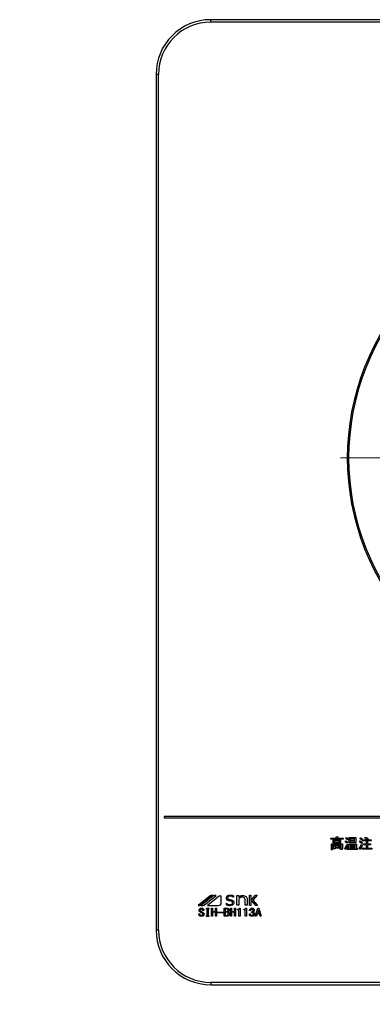
# Model space of a CAD drawing. Units: millimetres. Extents: x 210 to 8110, y 68 to 5684.
# Drawn here: x 3212 to 3341, y 4568 to 4928 of the extents above; entities that cross this region are included whole.
import ezdxf

# ---------------------------------------------------------------- set-up
doc = ezdxf.new("R2010")
doc.units = ezdxf.units.MM
doc.header["$LTSCALE"] = 5
doc.layers.get('0').update_dxf_attribs({"lineweight": 9})
doc.layers.add('トビラ', color=214, linetype='Continuous', lineweight=9)
doc.layers.add('レイヤ_6', color=14, linetype='Continuous', lineweight=9)
doc.styles.get("Standard").update_dxf_attribs({"font": 'txt', "bigfont": 'bigfont'})
doc.styles.add('ＭＳ ゴシック', font='txt')
doc.dimstyles.get("Standard").update_dxf_attribs({"dimtxt": 0.18, "dimasz": 0.18, "dimexe": 0.18, "dimexo": 0.0625, "dimgap": 0.09, "dimtad": 0, "dimtih": 1, "dimtoh": 1, "dimdec": 4, "dimzin": 0, "dimdsep": 46, "dimtxsty": 'Standard', "dimcen": 0.09, "dimadec": 0, "dimazin": 0, "dimtfac": 1, "dimtdec": 4, "dimtofl": 0, "dimtmove": 0, "dimatfit": 3, "dimfxl": 1, "dimtolj": 1, "dimtzin": 0, "dimarcsym": 0})

# ---------------------------------------------------------------- blocks, each defined once
blk = doc.blocks.new('_DOT')
at = {"color": 0}
blk.add_line((-0.5, 0), (-1, 0), dxfattribs=at)
at = {"color": 0, "const_width": 0.5}
blk.add_lwpolyline([(-0.25, 0, 1), (0.25, 0, 1)], format="xyb", close=True, dxfattribs=at)
blk = doc.blocks.new('Dim13')
at = {"layer": 'トビラ', "color": 214, "linetype": 'Continuous', "lineweight": 30}
for p, q in [((3261.49, 4555.33), (3261.49, 4340.75)), ((3581.48, 4554.04), (3581.48, 4340.75)), ((3261.49, 4380.75), (3581.48, 4380.75))]:
    blk.add_line(p, q, dxfattribs=at)
at = {"layer": 'トビラ', "color": 214, "linetype": 'Continuous', "lineweight": 30, "xscale": 12, "yscale": 12, "zscale": 12}
for p, rotation in [((3261.49, 4380.75), 179.9999999999998), ((3581.48, 4380.75), 359.9999999999997)]:
    blk.add_blockref('_DOT', p, dxfattribs=dict(at, rotation=rotation))
at = {"layer": 'トビラ', "color": 214, "linetype": 'Continuous', "lineweight": 9, "insert": (3421.48, 4380.75), "char_height": 80, "width": 1028.5714, "attachment_point": 8, "style": 'ＭＳ ゴシック'}
blk.add_mtext('320', dxfattribs=at)
blk = doc.blocks.new('Dim26')
at = {"layer": 'レイヤ_6', "color": 14, "linetype": 'Continuous', "lineweight": 30}
for p, q in [((2666.48, 4622.25), (2666.48, 4360.75)), ((3066.48, 4622.25), (3066.48, 4360.75)), ((2666.48, 4380.75), (3066.48, 4380.75))]:
    blk.add_line(p, q, dxfattribs=at)
at = {"layer": 'レイヤ_6', "color": 14, "linetype": 'Continuous', "lineweight": 30, "xscale": 12, "yscale": 12, "zscale": 12}
for p, rotation in [((2666.48, 4380.75), 179.9999999999998), ((3066.48, 4380.75), 359.9999999999996)]:
    blk.add_blockref('_DOT', p, dxfattribs=dict(at, rotation=rotation))
at = {"layer": 'レイヤ_6', "color": 14, "linetype": 'Continuous', "lineweight": 9, "insert": (2866.48, 4380.75), "char_height": 70, "width": 900, "attachment_point": 8, "style": 'ＭＳ ゴシック'}
blk.add_mtext('400', dxfattribs=at)
blk = doc.blocks.new('Dim30')
at = {"layer": 'トビラ', "color": 214, "linetype": 'Continuous', "lineweight": 30}
for p, q in [((3066.48, 4617.7), (3066.48, 4340.75)), ((3261.49, 4555.33), (3261.49, 4340.75)), ((3066.48, 4380.75), (3261.49, 4380.75))]:
    blk.add_line(p, q, dxfattribs=at)
at = {"layer": 'トビラ', "color": 214, "linetype": 'Continuous', "lineweight": 30, "xscale": 12, "yscale": 12, "zscale": 12}
for p, rotation in [((3066.48, 4380.75), 179.9999999999998), ((3261.49, 4380.75), 359.9999999999997)]:
    blk.add_blockref('_DOT', p, dxfattribs=dict(at, rotation=rotation))
at = {"layer": 'トビラ', "color": 214, "linetype": 'Continuous', "lineweight": 9, "insert": (3165.48, 4329.16), "char_height": 80, "width": 647.619, "attachment_point": 2, "style": 'ＭＳ ゴシック'}
blk.add_mtext('45', dxfattribs=at)
blk = doc.blocks.new('*G65')
at = {"layer": 'トビラ', "color": 214, "linetype": 'Continuous', "lineweight": 9}
for p, q in [((3421.48, 4773.02), (3421.48, 4860.52)), ((3421.48, 4768.02), (3421.48, 4770.52)), ((3416.48, 4768.02), (3328.99, 4768.02)), ((3421.48, 4768.02), (3418.98, 4768.02)), ((3421.48, 4768.02), (3423.98, 4768.02)), ((3421.48, 4768.02), (3421.48, 4765.52)), ((3426.48, 4768.02), (3513.98, 4768.02)), ((3421.48, 4763.02), (3421.48, 4675.53))]:
    blk.add_line(p, q, dxfattribs=at)
blk = doc.blocks.new('*G66')
at = {"layer": 'トビラ', "color": 214, "linetype": 'Continuous', "lineweight": 30}
for p, q in [((3561.48, 4928.32), (3281.49, 4928.32)), ((3281.49, 4927.44), (3281.49, 4928.32)), ((3561.48, 4927.44), (3281.49, 4927.44)), ((3261.49, 4908.32), (3261.49, 4595.33)), ((3262.36, 4908.32), (3261.49, 4908.32)), ((3262.36, 4595.33), (3262.36, 4908.32)), ((3264.49, 4636.83), (3264.49, 4636.33)), ((3578.48, 4636.83), (3264.49, 4636.83)), ((3264.49, 4636.33), (3578.48, 4636.33)), ((3325.41, 4628.54), (3325.41, 4628.93)), ((3325.41, 4628.93), (3327.43, 4628.93)), ((3329.93, 4628.54), (3325.41, 4628.54)), ((3326.33, 4627.19), (3326.33, 4628.28)), ((3326.33, 4628.28), (3329, 4628.28)), ((3328.62, 4627.94), (3326.71, 4627.94)), ((3326.71, 4627.94), (3326.71, 4627.53)), ((3327.43, 4628.93), (3327.43, 4629.41)), ((3327.43, 4629.41), (3327.89, 4629.41)), ((3327.91, 4629.25), (3327.91, 4628.93)), ((3327.91, 4628.93), (3329.93, 4628.93)), ((3328.62, 4627.53), (3328.62, 4627.94)), ((3329, 4628.28), (3329, 4627.19)), ((3329.93, 4628.93), (3329.93, 4628.54)), ((3330.68, 4627.63), (3330.95, 4627.95)), ((3330.89, 4628.81), (3331.15, 4629.13)), ((3331.84, 4628.64), (3331.55, 4628.28)), ((3332.12, 4627.23), (3332.12, 4629.15)), ((3332.12, 4629.15), (3334.62, 4629.15)), ((3334.18, 4628.81), (3332.55, 4628.81)), ((3332.55, 4628.81), (3332.55, 4628.38)), ((3332.55, 4628.38), (3334.18, 4628.38)), ((3334.18, 4628.04), (3332.55, 4628.04)), ((3332.55, 4628.04), (3332.55, 4627.57)), ((3334.18, 4628.38), (3334.18, 4628.81)), ((3334.18, 4627.57), (3334.18, 4628.04)), ((3334.62, 4629.15), (3334.62, 4627.23)), ((3335.93, 4627.63), (3336.18, 4627.93)), ((3336.05, 4628.77), (3336.32, 4629.11)), ((3337.07, 4628.54), (3336.78, 4628.18)), ((3337.15, 4627.98), (3337.15, 4628.36)), ((3337.15, 4628.36), (3338.81, 4628.36)), ((3338.5, 4627.98), (3337.15, 4627.98)), ((3337.94, 4628.97), (3338.2, 4629.35)), ((3338.5, 4626.9), (3338.5, 4627.98)), ((3339.11, 4628.75), (3338.85, 4628.36)), ((3338.85, 4628.36), (3340.27, 4628.36)), ((3340.27, 4627.98), (3338.93, 4627.98)), ((3338.93, 4627.98), (3338.93, 4626.9)), ((3340.27, 4628.36), (3340.27, 4627.98)), ((3325.65, 4624.71), (3325.65, 4626.92)), ((3325.65, 4626.92), (3329.69, 4626.92)), ((3326.08, 4624.71), (3325.65, 4624.71)), ((3329.26, 4626.54), (3326.08, 4626.54)), ((3326.08, 4626.54), (3326.08, 4624.71)), ((3329, 4627.19), (3326.33, 4627.19)), ((3326.61, 4625.04), (3326.61, 4626.29)), ((3326.61, 4626.29), (3328.72, 4626.29)), ((3326.99, 4625.04), (3326.61, 4625.04)), ((3326.71, 4627.53), (3328.62, 4627.53)), ((3328.33, 4625.96), (3326.99, 4625.96)), ((3326.99, 4625.96), (3326.99, 4625.58)), ((3326.99, 4625.58), (3328.33, 4625.58)), ((3326.99, 4625.25), (3326.99, 4625.04)), ((3328.72, 4625.25), (3326.99, 4625.25)), ((3328.33, 4625.58), (3328.33, 4625.96)), ((3328.72, 4626.29), (3328.72, 4625.25)), ((3328.98, 4624.77), (3328.9, 4625.16)), ((3328.9, 4625.16), (3329.2, 4625.16)), ((3329.37, 4624.77), (3328.98, 4624.77)), ((3329.26, 4625.24), (3329.26, 4626.54)), ((3329.69, 4626.92), (3329.69, 4625.1)), ((3330.91, 4624.85), (3330.52, 4625.2)), ((3331.64, 4627.47), (3331.33, 4627.1)), ((3331.33, 4626.6), (3331.68, 4626.33)), ((3331.57, 4624.83), (3331.57, 4625.22)), ((3331.57, 4625.22), (3331.95, 4625.22)), ((3335.22, 4624.83), (3331.57, 4624.83)), ((3331.95, 4625.22), (3331.95, 4626.78)), ((3331.95, 4626.78), (3334.82, 4626.78)), ((3334.62, 4627.23), (3332.12, 4627.23)), ((3332.39, 4626.44), (3332.39, 4625.22)), ((3332.79, 4626.44), (3332.39, 4626.44)), ((3332.39, 4625.22), (3332.79, 4625.22)), ((3332.55, 4627.57), (3334.18, 4627.57)), ((3332.79, 4625.22), (3332.79, 4626.44)), ((3333.58, 4626.44), (3333.18, 4626.44)), ((3333.18, 4626.44), (3333.18, 4625.22)), ((3333.18, 4625.22), (3333.58, 4625.22)), ((3333.58, 4625.22), (3333.58, 4626.44)), ((3334.39, 4626.44), (3333.97, 4626.44)), ((3333.97, 4626.44), (3333.97, 4625.22)), ((3333.97, 4625.22), (3334.39, 4625.22)), ((3334.39, 4625.22), (3334.39, 4626.44)), ((3334.82, 4626.78), (3334.82, 4625.22)), ((3334.82, 4625.22), (3335.22, 4625.22)), ((3335.22, 4625.22), (3335.22, 4624.83)), ((3336.14, 4624.87), (3335.77, 4625.16)), ((3336.6, 4626.58), (3336.97, 4626.33)), ((3336.95, 4627.41), (3336.7, 4627.04)), ((3336.97, 4624.96), (3336.97, 4625.34)), ((3336.97, 4625.34), (3338.5, 4625.34)), ((3340.41, 4624.96), (3336.97, 4624.96)), ((3337.43, 4626.52), (3337.43, 4626.9)), ((3337.43, 4626.9), (3338.5, 4626.9)), ((3338.5, 4626.52), (3337.43, 4626.52)), ((3338.5, 4625.34), (3338.5, 4626.52)), ((3338.93, 4626.9), (3340.01, 4626.9)), ((3340.01, 4626.52), (3338.93, 4626.52)), ((3338.93, 4626.52), (3338.93, 4625.34)), ((3338.93, 4625.34), (3340.41, 4625.34)), ((3340.01, 4626.9), (3340.01, 4626.52)), ((3340.41, 4625.34), (3340.41, 4624.96)), ((3281.26, 4607.81), (3276.93, 4604.33)), ((3277.71, 4604.44), (3282.2, 4608.05)), ((3282.36, 4607.8), (3278.04, 4604.33)), ((3279.12, 4604.42), (3283.54, 4607.97)), ((3284.53, 4607.75), (3280.28, 4604.33)), ((3285.34, 4605.32), (3285.34, 4607.75)), ((3289.84, 4607.34), (3289.81, 4607.34)), ((3289.84, 4607.87), (3289.84, 4607.34)), ((3291, 4604.42), (3291, 4607.96)), ((3291, 4607.96), (3291.75, 4607.96)), ((3291.75, 4607.96), (3291.75, 4607.3)), ((3291.75, 4606.38), (3291.75, 4604.42)), ((3294.07, 4604.42), (3294.07, 4606.54)), ((3294.82, 4606.6), (3294.82, 4604.42)), ((3295.72, 4604.33), (3295.72, 4608.04)), ((3295.72, 4608.04), (3296.19, 4608.04)), ((3296.19, 4608.04), (3296.19, 4606.12)), ((3296.19, 4606.12), (3297.94, 4608.04)), ((3298.5, 4608.04), (3296.87, 4606.29)), ((3296.87, 4606.29), (3298.59, 4604.33)), ((3297.94, 4608.04), (3298.5, 4608.04)), ((3279.98, 4602.97), (3279.98, 4603.33)), ((3279.98, 4603.33), (3280.79, 4603.33)), ((3280.17, 4602.97), (3279.98, 4602.97)), ((3280.17, 4600.69), (3280.17, 4602.97)), ((3280.28, 4604.33), (3284.35, 4604.33)), ((3280.79, 4602.97), (3280.6, 4602.97)), ((3280.6, 4602.97), (3280.6, 4600.69)), ((3280.79, 4603.33), (3280.79, 4602.97)), ((3281.76, 4600.36), (3281.76, 4603.33)), ((3281.76, 4603.33), (3282.19, 4603.33)), ((3282.19, 4603.33), (3282.19, 4602.14)), ((3283.21, 4603.33), (3283.63, 4603.33)), ((3283.21, 4602.14), (3283.21, 4603.33)), ((3283.63, 4603.33), (3283.63, 4600.36)), ((3286.39, 4600.36), (3286.39, 4603.33)), ((3286.39, 4603.33), (3287.34, 4603.33)), ((3287.41, 4603.04), (3286.81, 4603.04)), ((3286.81, 4603.04), (3286.81, 4602.14)), ((3287.21, 4604.55), (3287.21, 4605.13)), ((3287.21, 4605.13), (3287.24, 4605.13)), ((3289.02, 4605.88), (3288.17, 4606.05)), ((3288.7, 4600.36), (3288.7, 4603.33)), ((3288.7, 4603.33), (3289.13, 4603.33)), ((3289.13, 4603.33), (3289.13, 4602.14)), ((3290.15, 4602.14), (3290.15, 4603.33)), ((3290.15, 4603.33), (3290.57, 4603.33)), ((3290.57, 4603.33), (3290.57, 4600.36)), ((3291.75, 4604.42), (3291, 4604.42)), ((3291.26, 4602.73), (3291.26, 4602.91)), ((3291.79, 4602.73), (3291.26, 4602.73)), ((3291.79, 4600.36), (3291.79, 4602.73)), ((3292, 4603.33), (3292.22, 4603.33)), ((3292.22, 4603.33), (3292.22, 4600.36)), ((3293.58, 4602.73), (3293.58, 4602.91)), ((3294.11, 4602.73), (3293.58, 4602.73)), ((3294.82, 4604.42), (3294.07, 4604.42)), ((3294.11, 4600.36), (3294.11, 4602.73)), ((3294.32, 4603.33), (3294.53, 4603.33)), ((3294.53, 4603.33), (3294.53, 4600.36)), ((3296.19, 4604.33), (3295.72, 4604.33)), ((3296.53, 4605.99), (3296.19, 4605.64)), ((3296.19, 4605.64), (3296.19, 4604.33)), ((3297.99, 4604.33), (3296.53, 4605.99)), ((3297.82, 4600.36), (3298.73, 4603.33)), ((3298.59, 4604.33), (3297.99, 4604.33)), ((3298.73, 4603.33), (3299.09, 4603.33)), ((3299.09, 4603.33), (3299.99, 4600.36)), ((3277.11, 4601.14), (3277.11, 4601.29)), ((3277.11, 4601.29), (3277.52, 4601.29)), ((3277.52, 4601.29), (3277.52, 4601.15)), ((3278.95, 4602.51), (3278.53, 4602.51)), ((3279.98, 4600.33), (3279.98, 4600.69)), ((3279.98, 4600.69), (3280.17, 4600.69)), ((3280.79, 4600.33), (3279.98, 4600.33)), ((3280.6, 4600.69), (3280.79, 4600.69)), ((3280.79, 4600.69), (3280.79, 4600.33)), ((3282.19, 4600.36), (3281.76, 4600.36)), ((3282.19, 4602.14), (3283.21, 4602.14)), ((3283.21, 4601.85), (3282.19, 4601.85)), ((3282.19, 4601.85), (3282.19, 4600.36)), ((3283.21, 4600.36), (3283.21, 4601.85)), ((3283.63, 4600.36), (3283.21, 4600.36)), ((3283.98, 4601.85), (3286.04, 4601.85)), ((3283.98, 4601.6), (3283.98, 4601.85)), ((3286.04, 4601.6), (3283.98, 4601.6)), ((3286.04, 4601.85), (3286.04, 4601.6)), ((3287.3, 4600.36), (3286.39, 4600.36)), ((3286.81, 4602.14), (3287.36, 4602.14)), ((3287.3, 4601.85), (3286.81, 4601.85)), ((3286.81, 4601.85), (3286.81, 4600.65)), ((3286.81, 4600.65), (3287.23, 4600.65)), ((3289.13, 4600.36), (3288.7, 4600.36)), ((3289.13, 4602.14), (3290.15, 4602.14)), ((3290.15, 4601.85), (3289.13, 4601.85)), ((3289.13, 4601.85), (3289.13, 4600.36)), ((3290.15, 4600.36), (3290.15, 4601.85)), ((3290.57, 4600.36), (3290.15, 4600.36)), ((3292.22, 4600.36), (3291.79, 4600.36)), ((3294.53, 4600.36), (3294.11, 4600.36)), ((3295.64, 4601.24), (3296.05, 4601.24)), ((3296.11, 4602.51), (3295.71, 4602.51)), ((3296.43, 4601.76), (3296.43, 4602.02)), ((3298.26, 4600.36), (3297.82, 4600.36)), ((3298.51, 4601.23), (3298.26, 4600.36)), ((3299.31, 4601.23), (3298.51, 4601.23)), ((3298.89, 4602.52), (3298.6, 4601.52)), ((3298.6, 4601.52), (3299.22, 4601.52)), ((3298.93, 4602.52), (3298.89, 4602.52)), ((3299.22, 4601.52), (3298.93, 4602.52)), ((3299.56, 4600.36), (3299.31, 4601.23)), ((3299.99, 4600.36), (3299.56, 4600.36)), ((3262.36, 4595.33), (3261.49, 4595.33)), ((3561.48, 4576.2), (3281.49, 4576.2)), ((3281.49, 4576.2), (3281.49, 4575.33)), ((3281.49, 4575.33), (3561.48, 4575.33))]:
    blk.add_line(p, q, dxfattribs=at)
for centre, radius, start, end in [((3281.49, 4908.32), 20, 90, 180), ((3281.49, 4908.32), 19.13, 90, 180), ((3421.48, 4768.02), 90, 135.955, 224.045), ((3421.48, 4768.02), 89.5, 135.9603, 224.0397), ((3282, 4606.9), 1.17, 79.9567, 128.7868), ((3283.21, 4606.06), 1.94, 80.3322, 116.0376), ((3284.94, 4607.24), 0.647, 51.2132, 128.7868), ((3277.22, 4605.05), 0.777, 247.8179, 308.7868), ((3278.44, 4606.1), 1.82, 257.4535, 292.051), ((3284.35, 4605.32), 0.996, 270, 0), ((3281.49, 4595.33), 20, 180, 270), ((3281.49, 4595.33), 19.13, 180, 270)]:
    blk.add_arc(centre, radius, start, end, dxfattribs=at)
for points, knots in [([(3327.89, 4629.41), (3327.91, 4629.41), (3327.94, 4629.4), (3327.97, 4629.38), (3327.99, 4629.37), (3327.99, 4629.35), (3327.99, 4629.33), (3327.97, 4629.31), (3327.95, 4629.28), (3327.92, 4629.26), (3327.91, 4629.25)], [0, 0, 0, 0, 0.249678, 0.374414, 0.437639, 0.499533, 0.578572, 0.656984, 0.78015, 1, 1, 1, 1]), ([(3331.55, 4628.28), (3331.44, 4628.39), (3331.24, 4628.6), (3330.99, 4628.74), (3330.89, 4628.81)], [0, 0, 0, 0, 0.559761, 1, 1, 1, 1]), ([(3330.95, 4627.95), (3331.09, 4627.89), (3331.35, 4627.76), (3331.55, 4627.56), (3331.64, 4627.47)], [0, 0, 0, 0, 0.5588606, 1, 1, 1, 1]), ([(3331.15, 4629.13), (3331.29, 4629.06), (3331.55, 4628.93), (3331.75, 4628.73), (3331.84, 4628.64)], [0, 0, 0, 0, 0.5598873, 1, 1, 1, 1]), ([(3336.78, 4628.18), (3336.66, 4628.3), (3336.43, 4628.51), (3336.17, 4628.69), (3336.05, 4628.77)], [0, 0, 0, 0, 0.55993, 1, 1, 1, 1]), ([(3336.18, 4627.93), (3336.33, 4627.85), (3336.6, 4627.7), (3336.84, 4627.5), (3336.95, 4627.41)], [0, 0, 0, 0, 0.559966, 1, 1, 1, 1]), ([(3336.32, 4629.11), (3336.47, 4629.02), (3336.74, 4628.86), (3336.97, 4628.64), (3337.07, 4628.54)], [0, 0, 0, 0, 0.5599049, 1, 1, 1, 1]), ([(3338.81, 4628.36), (3338.65, 4628.48), (3338.37, 4628.7), (3338.07, 4628.89), (3337.94, 4628.97)], [0, 0, 0, 0, 0.560116, 1, 1, 1, 1]), ([(3338.2, 4629.35), (3338.38, 4629.25), (3338.69, 4629.06), (3338.99, 4628.84), (3339.11, 4628.75)], [0, 0, 0, 0, 0.559928, 1, 1, 1, 1]), ([(3329.2, 4625.16), (3329.21, 4625.16), (3329.23, 4625.16), (3329.24, 4625.17), (3329.26, 4625.2), (3329.26, 4625.22), (3329.26, 4625.24)], [0, 0, 0, 0, 0.2492135, 0.3753529, 0.5012138, 1, 1, 1, 1]), ([(3329.69, 4625.1), (3329.69, 4625.05), (3329.68, 4624.95), (3329.6, 4624.83), (3329.48, 4624.78), (3329.4, 4624.78), (3329.37, 4624.77)], [0, 0, 0, 0, 0.280681, 0.558931, 0.779036, 1, 1, 1, 1]), ([(3330.52, 4625.2), (3330.7, 4625.44), (3331.02, 4625.88), (3331.24, 4626.38), (3331.33, 4626.6)], [0, 0, 0, 0, 0.559862, 1, 1, 1, 1]), ([(3331.33, 4627.1), (3331.22, 4627.22), (3331.03, 4627.42), (3330.79, 4627.57), (3330.68, 4627.63)], [0, 0, 0, 0, 0.5598981, 1, 1, 1, 1]), ([(3331.01, 4624.97), (3331.01, 4624.95), (3331.01, 4624.91), (3330.99, 4624.86), (3330.98, 4624.84), (3330.97, 4624.83), (3330.95, 4624.83), (3330.93, 4624.84), (3330.91, 4624.85), (3330.91, 4624.85)], [0, 0, 0, 0, 0.374823, 0.561849, 0.656343, 0.702943, 0.750028, 0.87491, 1, 1, 1, 1]), ([(3331.68, 4626.33), (3331.57, 4626.07), (3331.37, 4625.6), (3331.12, 4625.17), (3331.01, 4624.97)], [0, 0, 0, 0, 0.5600605, 1, 1, 1, 1]), ([(3335.77, 4625.16), (3335.94, 4625.41), (3336.25, 4625.87), (3336.49, 4626.36), (3336.6, 4626.58)], [0, 0, 0, 0, 0.559985, 1, 1, 1, 1]), ([(3336.7, 4627.04), (3336.57, 4627.16), (3336.32, 4627.37), (3336.05, 4627.55), (3335.93, 4627.63)], [0, 0, 0, 0, 0.5600078, 1, 1, 1, 1]), ([(3336.2, 4624.97), (3336.2, 4624.95), (3336.22, 4624.92), (3336.23, 4624.89), (3336.23, 4624.87), (3336.22, 4624.86), (3336.21, 4624.85), (3336.2, 4624.85), (3336.17, 4624.85), (3336.15, 4624.87), (3336.14, 4624.87)], [0, 0, 0, 0, 0.314639, 0.452722, 0.508037, 0.56236, 0.609756, 0.656304, 0.751223, 1, 1, 1, 1]), ([(3336.97, 4626.33), (3336.83, 4626.07), (3336.59, 4625.61), (3336.32, 4625.17), (3336.2, 4624.97)], [0, 0, 0, 0, 0.56, 1, 1, 1, 1]), ([(3287.21, 4607.07), (3287.24, 4607.25), (3287.29, 4607.61), (3287.82, 4608.06), (3288.29, 4608.11), (3288.57, 4608.14)], [0, 0, 0, 0, 0.279311, 0.559897, 1, 1, 1, 1]), ([(3288.17, 4606.05), (3288.03, 4606.08), (3287.75, 4606.16), (3287.42, 4606.4), (3287.23, 4606.73), (3287.22, 4606.96), (3287.21, 4607.07)], [0, 0, 0, 0, 0.2806691, 0.5600688, 0.7797561, 1, 1, 1, 1]), ([(3288.56, 4607.76), (3288.45, 4607.76), (3288.22, 4607.74), (3287.92, 4607.61), (3287.71, 4607.39), (3287.69, 4607.21), (3287.68, 4607.12)], [0, 0, 0, 0, 0.281041, 0.561099, 0.780719, 1, 1, 1, 1]), ([(3287.68, 4607.12), (3287.69, 4607.04), (3287.7, 4606.87), (3287.9, 4606.62), (3288.1, 4606.56), (3288.23, 4606.52)], [0, 0, 0, 0, 0.280394, 0.56013, 1, 1, 1, 1]), ([(3288.23, 4606.52), (3288.62, 4606.46), (3289.1, 4606.39), (3289.62, 4606.13), (3289.84, 4605.93), (3289.96, 4605.66), (3289.98, 4605.47), (3289.98, 4605.37)], [0, 0, 0, 0, 0.500679, 0.625598, 0.750361, 0.875062, 1, 1, 1, 1]), ([(3289.81, 4607.34), (3289.59, 4607.48), (3289.21, 4607.72), (3288.76, 4607.75), (3288.56, 4607.76)], [0, 0, 0, 0, 0.559188, 1, 1, 1, 1]), ([(3288.57, 4608.14), (3288.82, 4608.12), (3289.25, 4608.09), (3289.66, 4607.94), (3289.84, 4607.87)], [0, 0, 0, 0, 0.559696, 1, 1, 1, 1]), ([(3291.75, 4607.3), (3291.96, 4607.53), (3292.33, 4607.94), (3292.87, 4608), (3293.11, 4608.03)], [0, 0, 0, 0, 0.55949, 1, 1, 1, 1]), ([(3292.16, 4607.08), (3292.06, 4606.96), (3291.88, 4606.75), (3291.79, 4606.5), (3291.75, 4606.38)], [0, 0, 0, 0, 0.559724, 1, 1, 1, 1]), ([(3293.05, 4607.43), (3292.86, 4607.41), (3292.53, 4607.38), (3292.28, 4607.17), (3292.16, 4607.08)], [0, 0, 0, 0, 0.559661, 1, 1, 1, 1]), ([(3293.81, 4607.17), (3293.68, 4607.26), (3293.45, 4607.42), (3293.17, 4607.42), (3293.05, 4607.43)], [0, 0, 0, 0, 0.557491, 1, 1, 1, 1]), ([(3293.11, 4608.03), (3293.38, 4608.01), (3293.86, 4607.99), (3294.24, 4607.71), (3294.41, 4607.58)], [0, 0, 0, 0, 0.560744, 1, 1, 1, 1]), ([(3294.07, 4606.54), (3294.05, 4606.67), (3294.02, 4606.91), (3293.87, 4607.09), (3293.81, 4607.17)], [0, 0, 0, 0, 0.558828, 1, 1, 1, 1]), ([(3294.41, 4607.58), (3294.54, 4607.42), (3294.77, 4607.13), (3294.8, 4606.77), (3294.82, 4606.6)], [0, 0, 0, 0, 0.559338, 1, 1, 1, 1]), ([(3277.21, 4602.56), (3277.22, 4602.62), (3277.22, 4602.74), (3277.3, 4602.95), (3277.42, 4603.05), (3277.49, 4603.12)], [0, 0, 0, 0, 0.280412, 0.560628, 1, 1, 1, 1]), ([(3277.49, 4603.12), (3277.59, 4603.19), (3277.77, 4603.31), (3277.99, 4603.33), (3278.08, 4603.33)], [0, 0, 0, 0, 0.559608, 1, 1, 1, 1]), ([(3277.78, 4602.92), (3277.72, 4602.87), (3277.63, 4602.78), (3277.62, 4602.66), (3277.61, 4602.6)], [0, 0, 0, 0, 0.559914, 1, 1, 1, 1]), ([(3278.08, 4603.03), (3278.02, 4603.02), (3277.91, 4603.01), (3277.82, 4602.95), (3277.78, 4602.92)], [0, 0, 0, 0, 0.559811, 1, 1, 1, 1]), ([(3278.08, 4603.33), (3278.21, 4603.33), (3278.43, 4603.32), (3278.62, 4603.2), (3278.7, 4603.15)], [0, 0, 0, 0, 0.560688, 1, 1, 1, 1]), ([(3278.39, 4602.92), (3278.34, 4602.96), (3278.24, 4603.02), (3278.13, 4603.03), (3278.08, 4603.03)], [0, 0, 0, 0, 0.559085, 1, 1, 1, 1]), ([(3278.53, 4602.51), (3278.54, 4602.6), (3278.54, 4602.76), (3278.44, 4602.87), (3278.39, 4602.92)], [0, 0, 0, 0, 0.559482, 1, 1, 1, 1]), ([(3278.7, 4603.15), (3278.74, 4603.1), (3278.84, 4603.01), (3278.94, 4602.79), (3278.95, 4602.62), (3278.95, 4602.51)], [0, 0, 0, 0, 0.280218, 0.560366, 1, 1, 1, 1]), ([(3288.54, 4604.23), (3288.28, 4604.26), (3287.82, 4604.29), (3287.39, 4604.47), (3287.21, 4604.55)], [0, 0, 0, 0, 0.559518, 1, 1, 1, 1]), ([(3287.24, 4605.13), (3287.46, 4604.96), (3287.85, 4604.67), (3288.33, 4604.63), (3288.55, 4604.61)], [0, 0, 0, 0, 0.559524, 1, 1, 1, 1]), ([(3287.34, 4603.33), (3287.47, 4603.33), (3287.69, 4603.32), (3287.89, 4603.2), (3287.97, 4603.15)], [0, 0, 0, 0, 0.560878, 1, 1, 1, 1]), ([(3287.74, 4602.91), (3287.68, 4602.95), (3287.59, 4603.02), (3287.46, 4603.04), (3287.41, 4603.04)], [0, 0, 0, 0, 0.560429, 1, 1, 1, 1]), ([(3287.86, 4602.6), (3287.86, 4602.67), (3287.85, 4602.78), (3287.77, 4602.87), (3287.74, 4602.91)], [0, 0, 0, 0, 0.560107, 1, 1, 1, 1]), ([(3287.97, 4603.15), (3288.06, 4603.06), (3288.21, 4602.91), (3288.23, 4602.7), (3288.24, 4602.6)], [0, 0, 0, 0, 0.5596519, 1, 1, 1, 1]), ([(3289.98, 4605.37), (3289.95, 4605.18), (3289.89, 4604.79), (3289.33, 4604.31), (3288.84, 4604.26), (3288.54, 4604.23)], [0, 0, 0, 0, 0.279337, 0.55992, 1, 1, 1, 1]), ([(3288.55, 4604.61), (3288.77, 4604.63), (3289.11, 4604.65), (3289.41, 4604.93), (3289.5, 4605.13), (3289.51, 4605.24), (3289.51, 4605.3)], [0, 0, 0, 0, 0.498654, 0.748536, 0.874207, 1, 1, 1, 1]), ([(3289.51, 4605.3), (3289.51, 4605.38), (3289.5, 4605.54), (3289.33, 4605.78), (3289.14, 4605.84), (3289.02, 4605.88)], [0, 0, 0, 0, 0.281009, 0.559996, 1, 1, 1, 1]), ([(3291.26, 4602.91), (3291.44, 4602.92), (3291.69, 4602.93), (3291.93, 4603.14), (3291.98, 4603.27), (3292, 4603.33)], [0, 0, 0, 0, 0.558824, 0.779318, 1, 1, 1, 1]), ([(3293.58, 4602.91), (3293.75, 4602.92), (3294, 4602.93), (3294.25, 4603.14), (3294.29, 4603.27), (3294.32, 4603.33)], [0, 0, 0, 0, 0.558824, 0.779318, 1, 1, 1, 1]), ([(3295.71, 4602.51), (3295.73, 4602.65), (3295.77, 4602.9), (3295.94, 4603.07), (3296.02, 4603.15)], [0, 0, 0, 0, 0.5593168, 1, 1, 1, 1]), ([(3296.02, 4603.15), (3296.11, 4603.21), (3296.28, 4603.32), (3296.49, 4603.33), (3296.58, 4603.33)], [0, 0, 0, 0, 0.558604, 1, 1, 1, 1]), ([(3296.31, 4602.97), (3296.24, 4602.89), (3296.13, 4602.76), (3296.11, 4602.59), (3296.11, 4602.51)], [0, 0, 0, 0, 0.557722, 1, 1, 1, 1]), ([(3296.58, 4603.06), (3296.52, 4603.06), (3296.42, 4603.05), (3296.34, 4602.99), (3296.31, 4602.97)], [0, 0, 0, 0, 0.559891, 1, 1, 1, 1]), ([(3296.58, 4603.33), (3296.69, 4603.33), (3296.9, 4603.32), (3297.08, 4603.2), (3297.16, 4603.15)], [0, 0, 0, 0, 0.560312, 1, 1, 1, 1]), ([(3296.85, 4602.97), (3296.8, 4603), (3296.72, 4603.05), (3296.62, 4603.06), (3296.58, 4603.06)], [0, 0, 0, 0, 0.558972, 1, 1, 1, 1]), ([(3297.01, 4602.52), (3297.01, 4602.62), (3297, 4602.78), (3296.89, 4602.91), (3296.85, 4602.97)], [0, 0, 0, 0, 0.561352, 1, 1, 1, 1]), ([(3297.16, 4603.15), (3297.24, 4603.06), (3297.39, 4602.9), (3297.4, 4602.68), (3297.41, 4602.59)], [0, 0, 0, 0, 0.558563, 1, 1, 1, 1]), ([(3277.4, 4600.56), (3277.3, 4600.65), (3277.14, 4600.81), (3277.12, 4601.04), (3277.11, 4601.14)], [0, 0, 0, 0, 0.559766, 1, 1, 1, 1]), ([(3277.52, 4602.02), (3277.43, 4602.1), (3277.26, 4602.25), (3277.23, 4602.46), (3277.21, 4602.56)], [0, 0, 0, 0, 0.559106, 1, 1, 1, 1]), ([(3278.06, 4600.36), (3277.93, 4600.36), (3277.69, 4600.37), (3277.48, 4600.5), (3277.4, 4600.56)], [0, 0, 0, 0, 0.560722, 1, 1, 1, 1]), ([(3278.37, 4601.5), (3278.21, 4601.59), (3277.92, 4601.76), (3277.64, 4601.94), (3277.52, 4602.02)], [0, 0, 0, 0, 0.559996, 1, 1, 1, 1]), ([(3277.52, 4601.15), (3277.53, 4601.07), (3277.53, 4600.93), (3277.63, 4600.83), (3277.67, 4600.79)], [0, 0, 0, 0, 0.560645, 1, 1, 1, 1]), ([(3277.61, 4602.6), (3277.62, 4602.56), (3277.63, 4602.47), (3277.72, 4602.33), (3277.81, 4602.26), (3277.87, 4602.22)], [0, 0, 0, 0, 0.2792717, 0.5594607, 1, 1, 1, 1]), ([(3277.67, 4600.79), (3277.73, 4600.75), (3277.84, 4600.67), (3277.97, 4600.67), (3278.03, 4600.66)], [0, 0, 0, 0, 0.558844, 1, 1, 1, 1]), ([(3277.87, 4602.22), (3278, 4602.13), (3278.25, 4601.96), (3278.51, 4601.82), (3278.62, 4601.76)], [0, 0, 0, 0, 0.559994, 1, 1, 1, 1]), ([(3278.03, 4600.66), (3278.12, 4600.67), (3278.27, 4600.67), (3278.4, 4600.75), (3278.46, 4600.79)], [0, 0, 0, 0, 0.5610263, 1, 1, 1, 1]), ([(3278.77, 4600.57), (3278.65, 4600.5), (3278.43, 4600.37), (3278.18, 4600.36), (3278.06, 4600.36)], [0, 0, 0, 0, 0.558193, 1, 1, 1, 1]), ([(3278.62, 4601.14), (3278.62, 4601.18), (3278.61, 4601.27), (3278.53, 4601.41), (3278.43, 4601.47), (3278.37, 4601.5)], [0, 0, 0, 0, 0.280034, 0.560038, 1, 1, 1, 1]), ([(3278.46, 4600.79), (3278.51, 4600.84), (3278.61, 4600.94), (3278.62, 4601.08), (3278.62, 4601.14)], [0, 0, 0, 0, 0.5590023, 1, 1, 1, 1]), ([(3278.62, 4601.76), (3278.75, 4601.69), (3278.92, 4601.58), (3279.03, 4601.35), (3279.04, 4601.24), (3279.04, 4601.18)], [0, 0, 0, 0, 0.5577983, 0.7788461, 1, 1, 1, 1]), ([(3279.04, 4601.18), (3279.03, 4601.05), (3279, 4600.82), (3278.84, 4600.65), (3278.77, 4600.57)], [0, 0, 0, 0, 0.5594595, 1, 1, 1, 1]), ([(3287.23, 4600.65), (3287.34, 4600.66), (3287.53, 4600.67), (3287.69, 4600.78), (3287.75, 4600.83)], [0, 0, 0, 0, 0.559674, 1, 1, 1, 1]), ([(3287.74, 4601.67), (3287.66, 4601.73), (3287.53, 4601.83), (3287.37, 4601.85), (3287.3, 4601.85)], [0, 0, 0, 0, 0.5604245, 1, 1, 1, 1]), ([(3288.1, 4600.65), (3287.96, 4600.56), (3287.72, 4600.39), (3287.43, 4600.37), (3287.3, 4600.36)], [0, 0, 0, 0, 0.559309, 1, 1, 1, 1]), ([(3287.36, 4602.14), (3287.43, 4602.15), (3287.55, 4602.16), (3287.66, 4602.23), (3287.7, 4602.27)], [0, 0, 0, 0, 0.559617, 1, 1, 1, 1]), ([(3287.7, 4602.27), (3287.75, 4602.32), (3287.84, 4602.41), (3287.86, 4602.54), (3287.86, 4602.6)], [0, 0, 0, 0, 0.559429, 1, 1, 1, 1]), ([(3287.94, 4601.23), (3287.93, 4601.32), (3287.91, 4601.5), (3287.79, 4601.62), (3287.74, 4601.67)], [0, 0, 0, 0, 0.559345, 1, 1, 1, 1]), ([(3287.75, 4600.83), (3287.81, 4600.9), (3287.92, 4601.01), (3287.93, 4601.16), (3287.94, 4601.23)], [0, 0, 0, 0, 0.558728, 1, 1, 1, 1]), ([(3288.04, 4602.14), (3288, 4602.1), (3287.92, 4602.04), (3287.82, 4601.99), (3287.77, 4601.98)], [0, 0, 0, 0, 0.560417, 1, 1, 1, 1]), ([(3287.77, 4601.98), (3287.84, 4601.94), (3287.95, 4601.89), (3288.05, 4601.81), (3288.1, 4601.78)], [0, 0, 0, 0, 0.560075, 1, 1, 1, 1]), ([(3288.24, 4602.6), (3288.23, 4602.5), (3288.22, 4602.33), (3288.1, 4602.2), (3288.04, 4602.14)], [0, 0, 0, 0, 0.559669, 1, 1, 1, 1]), ([(3288.1, 4601.78), (3288.18, 4601.69), (3288.32, 4601.53), (3288.33, 4601.32), (3288.33, 4601.23)], [0, 0, 0, 0, 0.558103, 1, 1, 1, 1]), ([(3288.33, 4601.23), (3288.32, 4601.1), (3288.31, 4600.88), (3288.16, 4600.72), (3288.1, 4600.65)], [0, 0, 0, 0, 0.560367, 1, 1, 1, 1]), ([(3295.91, 4600.56), (3295.86, 4600.61), (3295.76, 4600.71), (3295.66, 4600.95), (3295.64, 4601.13), (3295.64, 4601.24)], [0, 0, 0, 0, 0.279946, 0.560048, 1, 1, 1, 1]), ([(3296.56, 4600.36), (3296.43, 4600.37), (3296.19, 4600.38), (3295.99, 4600.5), (3295.91, 4600.56)], [0, 0, 0, 0, 0.560579, 1, 1, 1, 1]), ([(3296.05, 4601.24), (3296.05, 4601.14), (3296.05, 4600.96), (3296.16, 4600.82), (3296.22, 4600.76)], [0, 0, 0, 0, 0.561394, 1, 1, 1, 1]), ([(3296.22, 4600.76), (3296.27, 4600.72), (3296.38, 4600.66), (3296.5, 4600.65), (3296.56, 4600.65)], [0, 0, 0, 0, 0.558281, 1, 1, 1, 1]), ([(3296.43, 4602.02), (3296.52, 4602.03), (3296.68, 4602.04), (3296.81, 4602.12), (3296.87, 4602.16)], [0, 0, 0, 0, 0.5608125, 1, 1, 1, 1]), ([(3296.87, 4601.66), (3296.79, 4601.7), (3296.65, 4601.77), (3296.5, 4601.76), (3296.43, 4601.76)], [0, 0, 0, 0, 0.557458, 1, 1, 1, 1]), ([(3296.56, 4600.65), (3296.63, 4600.66), (3296.76, 4600.67), (3296.86, 4600.75), (3296.9, 4600.79)], [0, 0, 0, 0, 0.558733, 1, 1, 1, 1]), ([(3297.19, 4600.57), (3297.08, 4600.5), (3296.89, 4600.38), (3296.66, 4600.37), (3296.56, 4600.36)], [0, 0, 0, 0, 0.558803, 1, 1, 1, 1]), ([(3296.87, 4602.16), (3296.89, 4602.19), (3296.95, 4602.24), (3297, 4602.37), (3297.01, 4602.47), (3297.01, 4602.52)], [0, 0, 0, 0, 0.279943, 0.560024, 1, 1, 1, 1]), ([(3297.21, 4602.1), (3297.15, 4602.05), (3297.05, 4601.97), (3296.92, 4601.92), (3296.87, 4601.9)], [0, 0, 0, 0, 0.560222, 1, 1, 1, 1]), ([(3296.87, 4601.9), (3296.94, 4601.88), (3297.07, 4601.84), (3297.18, 4601.77), (3297.23, 4601.73)], [0, 0, 0, 0, 0.560215, 1, 1, 1, 1]), ([(3297.07, 4601.24), (3297.05, 4601.33), (3297.03, 4601.49), (3296.92, 4601.61), (3296.87, 4601.66)], [0, 0, 0, 0, 0.558544, 1, 1, 1, 1]), ([(3296.9, 4600.79), (3296.93, 4600.82), (3297, 4600.89), (3297.06, 4601.05), (3297.06, 4601.17), (3297.07, 4601.24)], [0, 0, 0, 0, 0.279547, 0.559684, 1, 1, 1, 1]), ([(3297.48, 4601.21), (3297.47, 4601.07), (3297.44, 4600.83), (3297.27, 4600.65), (3297.19, 4600.57)], [0, 0, 0, 0, 0.5592599, 1, 1, 1, 1]), ([(3297.41, 4602.59), (3297.4, 4602.48), (3297.39, 4602.3), (3297.26, 4602.16), (3297.21, 4602.1)], [0, 0, 0, 0, 0.560382, 1, 1, 1, 1]), ([(3297.23, 4601.73), (3297.31, 4601.65), (3297.45, 4601.5), (3297.47, 4601.3), (3297.48, 4601.21)], [0, 0, 0, 0, 0.5594537, 1, 1, 1, 1])]:
    blk.add_open_spline(points, degree=3, knots=knots, dxfattribs=at)

msp = doc.modelspace()

# ---------------------------------------------------------------- block references
for name in ['*G66', '*G65']:
    msp.add_blockref(name, (0, 0))

# ---------------------------------------------------------------- dimensions: what is measured, and where the dimension line sits
at = {"layer": 'トビラ', "color": 214, "linetype": 'Continuous', "lineweight": 30}
dim = msp.add_linear_dim(base=(3261.489, 4380.755), p1=(3066.479, 4657.704), p2=(3261.489, 4595.329), text='45', dimstyle='Standard', override={"dimscale": 1, "dimtxt": 80, "dimasz": 12, "dimexe": 40, "dimexo": 40, "dimgap": 0, "dimtad": 1, "dimtih": 0, "dimtoh": 0, "dimdec": 2, "dimzin": 8, "dimtxsty": 'ＭＳ ゴシック', "dimblk1": 'DOT', "dimblk2": 'DOT', "dimsah": 1, "dimse1": 0, "dimse2": 0, "dimtix": 0, "dimtofl": 1, "dimtmove": 2, "dimatfit": 2, "dimtzin": 8}, dxfattribs=at)
dim.commit()
dim.dimension.update_dxf_attribs({"geometry": 'Dim30', "text_midpoint": (3165.48, 4289.164), "dimtype": 160, "text_rotation": 360})
dim = msp.add_linear_dim(base=(3581.479, 4380.755), p1=(3261.489, 4595.329), p2=(3581.479, 4594.04), dimstyle='Standard', override={"dimscale": 1, "dimtxt": 80, "dimasz": 12, "dimexe": 40, "dimexo": 40, "dimgap": 0, "dimtad": 1, "dimtih": 0, "dimtoh": 0, "dimdec": 2, "dimzin": 8, "dimtxsty": 'ＭＳ ゴシック', "dimblk1": 'DOT', "dimblk2": 'DOT', "dimsah": 1, "dimse1": 0, "dimse2": 0, "dimtix": 0, "dimtofl": 1, "dimtmove": 1, "dimatfit": 2, "dimtzin": 8}, dxfattribs=at)
dim.commit()
dim.dimension.update_dxf_attribs({"geometry": 'Dim13', "text_midpoint": (3421.484, 4380.755), "dimtype": 160, "text_rotation": 360})
at = {"layer": 'レイヤ_6', "color": 14, "linetype": 'Continuous', "lineweight": 30}
dim = msp.add_linear_dim(base=(3066.479, 4380.755), p1=(2666.479, 4642.255), p2=(3066.479, 4642.255), dimstyle='Standard', override={"dimscale": 1, "dimtxt": 70, "dimasz": 12, "dimexe": 20, "dimexo": 20, "dimgap": 0, "dimtad": 1, "dimtih": 0, "dimtoh": 0, "dimdec": 2, "dimzin": 8, "dimtxsty": 'ＭＳ ゴシック', "dimblk1": 'DOT', "dimblk2": 'DOT', "dimsah": 1, "dimse1": 0, "dimse2": 0, "dimtix": 0, "dimtofl": 1, "dimtmove": 1, "dimatfit": 2, "dimtzin": 8}, dxfattribs=at)
dim.commit()
dim.dimension.update_dxf_attribs({"geometry": 'Dim26', "text_midpoint": (2866.479, 4380.755), "dimtype": 160, "text_rotation": 360})

doc.saveas('drawing.dxf')
